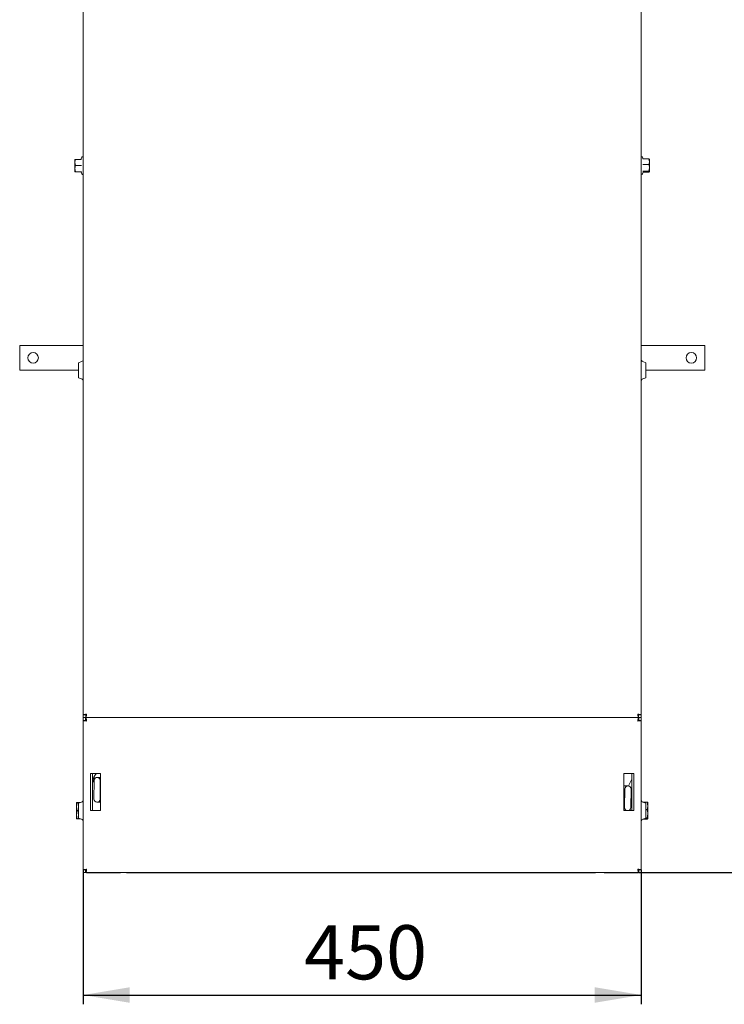
# Paper-space layout 'Sheet3' of a CAD drawing. Units: millimetres. Extents: x 5 to 450, y 2 to 292.
# Drawn here: x 191 to 229, y 93 to 146 of the extents above; entities that cross this region are included whole.
import ezdxf

# ---------------------------------------------------------------- set-up
doc = ezdxf.new("R2010")
doc.units = ezdxf.units.MM
doc.layers.add('FORMAT', color=7, linetype='Continuous')
doc.styles.add('SLDTEXTSTYLE2', font='TXT', dxfattribs={"width": 0.663})
doc.dimstyles.new('SLDDIMSTYLE4', dxfattribs={"dimtxt": 2.69062, "dimasz": 2.5, "dimexe": 0, "dimexo": 0.0625, "dimgap": 0.672655, "dimtad": 1, "dimdec": 0, "dimlfac": 15, "dimrnd": 1e-09, "dimzin": 12, "dimdsep": 46, "dimtxsty": 'SLDTEXTSTYLE2', "dimsah": 1, "dimcen": 0.09, "dimadec": 0, "dimazin": 3, "dimtfac": 1, "dimtdec": 0, "dimtofl": 0, "dimtmove": 0, "dimatfit": 3, "dimfxl": 1, "dimfrac": 2, "dimtolj": 1, "dimtzin": 12, "dimarcsym": 0})
doc.dimstyles.new('SLDDIMSTYLE5', dxfattribs={"dimtxt": 2.69062, "dimasz": 2.5, "dimexe": 0, "dimexo": 0.0625, "dimgap": 0.672655, "dimtad": 1, "dimlfac": 15, "dimrnd": 1e-09, "dimzin": 12, "dimdsep": 46, "dimtxsty": 'SLDTEXTSTYLE2', "dimsah": 1, "dimcen": 0.09, "dimadec": 0, "dimazin": 3, "dimtfac": 1, "dimtofl": 0, "dimtmove": 0, "dimatfit": 3, "dimfxl": 1, "dimfrac": 2, "dimtolj": 1, "dimtzin": 12, "dimarcsym": 0})

# ---------------------------------------------------------------- blocks, each defined once
blk = doc.blocks.new('_D_7')
at = {"layer": 'FORMAT'}
for p, q in [((224.301, 226.917), (234.568, 226.917)), ((234.068, 99.791), (234.068, 226.917)), ((224.333, 99.791), (234.568, 99.791))]:
    blk.add_line(p, q, dxfattribs=at)
for points in [[(234.068, 226.917), (233.652, 224.417), (234.485, 224.417)], [(234.068, 99.791), (234.485, 102.291), (233.652, 102.291)]]:
    blk.add_solid(points, dxfattribs=at)
at = {"layer": 'FORMAT', "insert": (230.317, 158.66, -2.217), "char_height": 2.9104, "attachment_point": 1, "rotation": 90, "style": 'SLDTEXTSTYLE2'}
blk.add_mtext('1907', dxfattribs=at)
blk = doc.blocks.new('_D_8')
at = {"layer": 'FORMAT'}
for p, q in [((194.48, 99.938), (194.48, 92.716)), ((224.48, 99.938), (224.48, 92.716)), ((194.48, 93.216), (224.48, 93.216))]:
    blk.add_line(p, q, dxfattribs=at)
for points in [[(194.48, 93.216), (196.98, 92.8), (196.98, 93.633)], [(224.48, 93.216), (221.98, 93.633), (221.98, 92.8)]]:
    blk.add_solid(points, dxfattribs=at)
at = {"layer": 'FORMAT', "insert": (206.356, 96.968, -2.217), "char_height": 2.9104, "attachment_point": 1, "style": 'SLDTEXTSTYLE2'}
blk.add_mtext('450', dxfattribs=at)

psp = doc.layouts.new('Sheet3')

# ---------------------------------------------------------------- linework, layer by layer
at = {"color": 7, "linetype": 'Continuous', "lineweight": 15}
for p, q in [((194.48046, 180.14333), (194.48046, 108.27162)), ((224.48046, 108.27162), (224.48046, 180.14333)), ((194.04046, 138.12414), (194.04046, 137.95747)), ((194.36604, 138.12414), (194.07023, 138.12414)), ((194.40934, 138.24001), (194.37423, 138.14355)), ((194.37846, 138.14201), (194.3778, 138.14196)), ((224.58482, 138.14871), (224.55158, 138.24001)), ((224.59488, 138.14654), (224.89069, 138.14654)), ((224.89069, 138.14654), (224.92046, 137.99397)), ((224.92046, 137.99397), (224.92046, 138.12414)), ((194.04046, 137.95747), (194.04046, 137.62414)), ((194.07023, 137.79081), (194.04046, 137.95747)), ((194.07023, 137.45747), (194.04046, 137.62414)), ((194.04046, 137.62414), (194.04046, 137.45747)), ((194.36604, 137.79081), (194.07023, 137.79081)), ((224.59488, 137.84139), (224.89069, 137.84139)), ((224.92046, 137.66352), (224.92046, 137.99397)), ((224.92046, 137.46036), (224.92046, 137.66352)), ((194.36604, 137.45747), (194.07023, 137.45747)), ((194.36604, 137.45747), (194.07023, 137.45747)), ((194.37423, 137.43807), (194.40934, 137.3416)), ((194.37846, 137.43961), (194.3778, 137.43965)), ((224.55158, 137.3416), (224.58542, 137.43458)), ((224.59488, 137.48566), (224.89069, 137.48566)), ((224.59488, 137.43507), (224.89069, 137.43507)), ((224.89069, 137.48566), (224.92046, 137.46036)), ((194.48046, 128.12413), (191.06713, 128.12413)), ((191.06713, 128.12413), (191.06713, 126.79079)), ((227.8938, 128.12413), (224.48046, 128.12413)), ((227.8938, 126.79079), (227.8938, 128.12413)), ((194.39273, 127.25223), (194.23486, 127.19477)), ((194.23486, 127.19477), (194.23486, 126.38683)), ((224.72606, 127.19477), (224.56819, 127.25223)), ((224.72606, 127.19477), (224.72606, 126.38683)), ((191.06713, 126.79079), (194.23486, 126.79079)), ((191.06713, 126.79079), (194.23486, 126.79079)), ((191.06713, 126.79079), (191.06713, 126.79079)), ((224.72606, 126.79079), (227.8938, 126.79079)), ((224.72606, 126.79079), (227.8938, 126.79079)), ((227.8938, 126.79079), (227.8938, 126.79079)), ((194.23486, 126.38683), (194.39273, 126.32937)), ((194.23486, 126.38681), (194.39273, 126.32935)), ((224.56819, 126.32937), (224.72606, 126.38683)), ((224.56819, 126.32935), (224.72606, 126.38681)), ((194.48046, 108.27162), (194.6138, 108.27162)), ((194.48046, 108.27162), (194.48046, 108.27162)), ((194.48046, 108.27162), (194.48046, 108.12414)), ((194.48046, 108.12414), (194.6138, 108.12414)), ((194.48046, 107.97667), (194.48046, 108.12414)), ((194.48046, 107.97667), (194.48046, 99.93828)), ((194.48046, 107.97667), (194.6138, 107.97667)), ((194.6138, 108.27162), (194.6138, 108.27162)), ((194.6138, 108.27162), (194.64611, 108.27162)), ((194.6138, 107.97667), (194.6138, 108.12414)), ((194.62713, 107.99081), (194.62713, 108.12414)), ((194.62794, 108.12414), (194.62713, 108.12414)), ((194.62713, 107.99081), (194.62794, 107.99081)), ((194.62794, 107.99081), (194.62713, 107.99081)), ((194.62794, 108.12414), (194.62794, 108.25748)), ((194.62794, 108.12414), (224.33299, 108.12414)), ((194.62794, 108.12414), (194.62794, 107.99081)), ((224.31465, 108.27162), (224.34713, 108.27162)), ((224.33299, 108.12414), (224.33299, 108.25748)), ((224.33299, 107.99081), (224.33299, 108.12414)), ((224.33299, 108.12414), (224.3338, 108.12414)), ((224.33299, 107.99081), (224.3338, 107.99081)), ((224.3338, 107.99081), (224.33299, 107.99081)), ((224.3338, 107.99081), (224.3338, 108.12414)), ((224.48046, 108.27162), (224.34713, 108.27162)), ((224.34713, 108.27162), (224.34713, 108.27162)), ((224.48046, 108.12414), (224.34713, 108.12414)), ((224.34713, 107.97667), (224.34713, 108.12414)), ((224.48046, 107.97667), (224.34713, 107.97667)), ((224.48046, 108.27162), (224.48046, 108.12414)), ((224.48046, 108.27162), (224.48046, 108.27162)), ((224.48046, 107.97667), (224.48046, 108.12414)), ((224.48046, 99.93828), (224.48046, 107.97667)), ((194.66713, 107.93748), (194.66713, 107.93748)), ((224.2938, 107.93748), (224.2938, 107.93748)), ((195.4138, 105.12414), (194.88046, 105.12414)), ((194.88046, 103.12414), (194.88046, 105.12414)), ((194.88046, 105.12414), (195.4138, 105.12414)), ((194.88046, 105.12414), (194.88046, 105.12414)), ((194.98046, 105.12414), (194.98046, 103.12414)), ((194.98046, 105.12414), (194.98046, 105.12414)), ((195.16824, 105.13124), (195.09508, 104.98894)), ((195.4138, 103.12414), (195.4138, 105.12414)), ((195.4138, 105.12414), (195.4138, 105.12414)), ((224.08046, 105.12414), (223.54713, 105.12414)), ((223.54713, 103.12414), (223.54713, 105.12414)), ((223.54713, 105.12414), (224.08046, 105.12414)), ((223.54713, 105.12414), (223.54713, 105.12414)), ((223.98024, 104.81516), (223.86584, 104.59266)), ((223.98024, 104.81516), (223.98024, 104.81516)), ((223.98046, 105.12414), (223.98046, 103.12414)), ((223.98046, 105.12414), (223.98046, 105.12414)), ((224.08046, 103.12414), (224.08046, 105.12414)), ((224.08046, 105.12414), (224.08046, 105.12414)), ((195.06739, 104.63184), (194.98068, 104.76644)), ((194.98068, 104.76644), (194.98068, 104.76644)), ((194.98068, 104.76644), (195.06739, 104.63184)), ((195.06918, 104.74476), (195.05336, 103.74488)), ((195.40247, 104.73948), (195.38665, 103.73961)), ((223.54825, 104.46079), (223.54713, 104.46081)), ((223.59894, 104.2933), (223.58312, 103.29343)), ((223.86584, 104.59266), (223.79493, 104.45473)), ((223.93223, 104.28803), (223.91641, 103.28815)), ((195.38665, 103.73961), (195.38665, 103.73961)), ((224.48064, 103.70387), (224.48046, 103.71084)), ((194.12713, 103.55746), (194.12713, 103.34079)), ((194.12713, 103.34079), (194.12713, 102.90746)), ((194.16583, 103.12413), (194.12713, 103.34079)), ((194.3155, 103.55746), (194.16583, 103.55746)), ((194.39273, 103.58557), (194.23486, 103.52811)), ((194.23486, 103.52811), (194.23486, 102.72017)), ((223.91641, 103.28815), (223.91641, 103.28815)), ((224.56551, 103.58658), (224.79509, 103.58658)), ((224.72606, 103.52811), (224.56819, 103.58557)), ((224.72606, 103.52811), (224.72606, 102.72017)), ((224.72606, 103.18989), (224.79509, 103.18989)), ((224.79509, 103.58658), (224.8338, 103.38823)), ((224.8338, 103.38823), (224.8338, 103.55746)), ((224.8338, 102.95866), (224.8338, 103.38823)), ((194.16583, 102.69079), (194.12713, 102.90746)), ((194.12713, 102.90746), (194.12713, 102.69079)), ((194.23486, 103.12413), (194.16583, 103.12413)), ((194.31558, 102.69079), (194.16583, 102.69079)), ((194.31558, 102.69079), (194.16583, 102.69079)), ((194.23486, 102.72017), (194.39273, 102.66271)), ((194.31551, 102.69079), (194.39273, 102.66269)), ((194.88046, 103.12414), (195.4138, 103.12414)), ((223.54713, 103.12414), (223.74713, 103.12414)), ((223.7524, 103.12414), (224.08046, 103.12414)), ((224.56543, 102.66167), (224.79509, 102.66167)), ((224.56819, 102.66271), (224.72606, 102.72017)), ((224.72606, 102.72743), (224.79509, 102.72743)), ((224.79509, 102.72743), (224.8338, 102.69455)), ((224.8338, 102.69455), (224.8338, 102.95866)), ((194.48046, 99.97747), (194.48046, 99.97748)), ((194.48046, 99.93828), (194.6138, 99.93828)), ((194.48046, 99.93828), (194.48046, 99.79081)), ((194.48046, 99.79081), (194.6138, 99.79081)), ((194.48046, 99.79081), (194.6138, 99.79081)), ((194.48046, 99.79081), (194.48046, 99.79081)), ((194.61357, 99.93828), (194.64585, 99.93828)), ((194.6138, 99.93828), (194.6138, 99.79081)), ((194.6138, 99.93828), (194.64611, 99.93828)), ((194.6138, 99.79859), (194.62713, 99.79514)), ((194.62713, 99.79514), (194.6138, 99.79858)), ((194.6138, 99.79081), (194.6138, 99.79081)), ((194.62713, 99.92414), (194.62713, 99.79081)), ((194.62794, 99.92414), (194.62713, 99.92414)), ((196.54713, 99.79081), (194.62713, 99.79081)), ((194.62794, 99.79081), (194.62713, 99.79081)), ((194.62794, 99.79081), (194.62794, 99.92414)), ((194.62794, 99.79081), (224.33299, 99.79081)), ((194.66713, 99.97748), (194.66713, 99.97748)), ((194.66713, 99.79081), (195.62713, 99.79081)), ((194.66713, 99.79081), (194.66713, 99.79081)), ((194.66713, 99.7908), (196.48046, 99.7908)), ((194.66713, 99.7908), (194.66713, 99.7908)), ((194.66713, 99.79078), (196.48046, 99.79078)), ((195.14713, 99.79081), (195.14713, 99.7908)), ((195.14713, 99.7908), (195.14713, 99.7908)), ((195.14713, 99.79078), (195.14713, 99.79078)), ((195.62713, 99.79081), (195.62713, 99.79081)), ((195.8138, 99.7908), (195.8138, 99.79081)), ((195.8138, 99.7908), (195.8138, 99.7908)), ((195.8138, 99.79078), (195.8138, 99.79078)), ((196.48046, 99.7908), (196.48046, 99.7908)), ((196.48046, 99.79078), (196.48046, 99.79078)), ((196.54713, 99.79081), (196.54713, 99.79081)), ((196.54713, 99.79081), (222.4138, 99.79081)), ((222.02713, 99.79079), (196.80046, 99.79079)), ((197.08046, 99.79078), (197.08046, 99.79079)), ((197.08046, 99.79078), (221.88046, 99.79078)), ((197.08046, 99.79078), (221.88046, 99.79078)), ((197.08046, 99.79078), (197.08046, 99.79078)), ((221.88046, 99.79078), (221.88046, 99.79079)), ((221.88046, 99.79078), (221.88046, 99.79078)), ((224.3338, 99.79081), (222.4138, 99.79081)), ((222.4138, 99.79081), (222.4138, 99.79081)), ((224.2938, 99.7908), (222.48046, 99.7908)), ((222.48046, 99.7908), (222.48046, 99.7908)), ((224.2938, 99.79078), (222.48046, 99.79078)), ((222.48046, 99.79078), (222.48046, 99.79078)), ((223.14713, 99.7908), (223.14713, 99.79081)), ((223.14713, 99.7908), (223.14713, 99.7908)), ((223.14713, 99.79078), (223.14713, 99.79078)), ((224.2938, 99.79081), (223.3338, 99.79081)), ((223.3338, 99.79081), (223.3338, 99.79081)), ((223.8138, 99.79081), (223.8138, 99.7908)), ((223.8138, 99.7908), (223.8138, 99.7908)), ((223.8138, 99.79078), (223.8138, 99.79078)), ((224.2938, 99.97748), (224.2938, 99.97748)), ((224.2938, 99.79081), (224.2938, 99.79081)), ((224.2938, 99.7908), (224.2938, 99.7908)), ((224.31465, 99.93828), (224.34713, 99.93828)), ((224.31517, 99.93828), (224.34713, 99.93828)), ((224.33299, 99.92414), (224.33299, 99.79081)), ((224.33299, 99.92414), (224.3338, 99.92414)), ((224.33299, 99.79081), (224.3338, 99.79081)), ((224.3338, 99.92414), (224.3338, 99.79081)), ((224.48046, 99.93828), (224.34713, 99.93828)), ((224.34713, 99.93828), (224.34713, 99.79081)), ((224.48046, 99.79081), (224.34713, 99.79081)), ((224.48046, 99.79081), (224.34713, 99.79081)), ((224.34713, 99.79081), (224.34713, 99.79081)), ((224.48046, 99.97747), (224.48046, 99.97748)), ((224.48046, 99.93828), (224.48046, 99.79081)), ((224.48046, 99.79081), (224.48046, 99.79081))]:
    psp.add_line(p, q, dxfattribs=at)
at = {"color": 7, "linetype": 'Continuous', "lineweight": 15, "flags": 128}
for points in [[(194.48046, 108.27162), (194.48405, 108.27162), (194.49467, 108.27162), (194.51192, 108.27162), (194.53514, 108.27162), (194.56342, 108.27162), (194.59569, 108.27162), (194.63071, 108.27162), (194.64585, 108.27162)], [(224.31517, 108.27162), (224.33021, 108.27162), (224.36523, 108.27162), (224.3975, 108.27162), (224.42579, 108.27162), (224.449, 108.27162), (224.46625, 108.27162), (224.47687, 108.27162), (224.48046, 108.27162)], [(195.4138, 104.90599), (195.37426, 104.90661), (195.33623, 104.90722), (195.30289, 104.90774), (195.27553, 104.90818), (195.25521, 104.9085), (195.24269, 104.9087), (195.23846, 104.90876)], [(223.76822, 104.45731), (223.764, 104.45738), (223.75148, 104.45757), (223.73115, 104.45789), (223.7038, 104.45833), (223.67046, 104.45886), (223.63243, 104.45946), (223.59117, 104.46011), (223.54825, 104.46079)], [(195.4138, 103.57249), (195.39442, 103.5728), (195.35316, 103.57345), (195.31513, 103.57405), (195.2818, 103.57458), (195.25444, 103.57501), (195.23411, 103.57533), (195.22159, 103.57553), (195.21737, 103.5756)], [(223.74707, 103.12414), (223.7429, 103.12421), (223.73038, 103.12441), (223.71006, 103.12473), (223.6827, 103.12516), (223.64937, 103.12569), (223.61134, 103.12629), (223.57007, 103.12694), (223.54713, 103.12731)], [(194.63096, 99.93828), (194.6375, 99.93313), (194.64052, 99.93125)], [(195.8138, 99.79081), (195.80029, 99.79081), (195.76088, 99.79081), (195.69875, 99.79081), (195.61893, 99.79081), (195.5279, 99.79081), (195.43302, 99.79081), (195.34199, 99.79081), (195.26217, 99.79081), (195.20004, 99.79081), (195.16063, 99.79081), (195.14713, 99.79081)], [(195.8138, 99.7908), (195.80029, 99.7908), (195.76088, 99.7908), (195.69875, 99.7908), (195.61893, 99.7908), (195.5279, 99.7908), (195.43302, 99.7908), (195.34199, 99.7908), (195.26217, 99.7908), (195.20004, 99.7908), (195.16063, 99.7908), (195.14713, 99.7908)], [(195.14713, 99.7908), (195.16063, 99.7908), (195.20004, 99.7908), (195.26217, 99.7908), (195.34199, 99.7908), (195.43302, 99.7908), (195.5279, 99.7908), (195.61893, 99.7908), (195.69875, 99.7908), (195.76088, 99.7908), (195.80029, 99.7908), (195.8138, 99.7908)], [(195.14713, 99.7908), (195.16063, 99.7908), (195.20004, 99.7908), (195.26217, 99.7908), (195.34199, 99.7908), (195.43302, 99.7908), (195.5279, 99.7908), (195.61893, 99.7908), (195.69875, 99.7908), (195.76088, 99.7908), (195.80029, 99.7908), (195.8138, 99.7908)], [(195.8138, 99.79078), (195.80029, 99.79078), (195.76088, 99.79078), (195.69875, 99.79078), (195.61893, 99.79078), (195.5279, 99.79078), (195.43302, 99.79078), (195.34199, 99.79078), (195.26217, 99.79078), (195.20004, 99.79078), (195.16063, 99.79078), (195.14713, 99.79078)], [(195.14713, 99.79078), (195.16063, 99.79078), (195.20004, 99.79078), (195.26217, 99.79078), (195.34199, 99.79078), (195.43302, 99.79078), (195.5279, 99.79078), (195.61893, 99.79078), (195.69875, 99.79078), (195.76088, 99.79078), (195.80029, 99.79078), (195.8138, 99.79078)], [(223.14713, 99.79081), (223.16063, 99.79081), (223.20004, 99.79081), (223.26217, 99.79081), (223.34199, 99.79081), (223.43302, 99.79081), (223.5279, 99.79081), (223.61893, 99.79081), (223.69875, 99.79081), (223.76088, 99.79081), (223.80029, 99.79081), (223.8138, 99.79081)], [(223.8138, 99.7908), (223.80029, 99.7908), (223.76088, 99.7908), (223.69875, 99.7908), (223.61893, 99.7908), (223.5279, 99.7908), (223.43302, 99.7908), (223.34199, 99.7908), (223.26217, 99.7908), (223.20004, 99.7908), (223.16063, 99.7908), (223.14713, 99.7908)], [(223.8138, 99.7908), (223.80029, 99.7908), (223.76088, 99.7908), (223.69875, 99.7908), (223.61893, 99.7908), (223.5279, 99.7908), (223.43302, 99.7908), (223.34199, 99.7908), (223.26217, 99.7908), (223.20004, 99.7908), (223.16063, 99.7908), (223.14713, 99.7908)], [(223.14713, 99.7908), (223.16063, 99.7908), (223.20004, 99.7908), (223.26217, 99.7908), (223.34199, 99.7908), (223.43302, 99.7908), (223.5279, 99.7908), (223.61893, 99.7908), (223.69875, 99.7908), (223.76088, 99.7908), (223.80029, 99.7908), (223.8138, 99.7908)], [(223.8138, 99.79078), (223.80029, 99.79078), (223.76088, 99.79078), (223.69875, 99.79078), (223.61893, 99.79078), (223.5279, 99.79078), (223.43302, 99.79078), (223.34199, 99.79078), (223.26217, 99.79078), (223.20004, 99.79078), (223.16063, 99.79078), (223.14713, 99.79078)], [(223.14713, 99.79078), (223.16063, 99.79078), (223.20004, 99.79078), (223.26217, 99.79078), (223.34199, 99.79078), (223.43302, 99.79078), (223.5279, 99.79078), (223.61893, 99.79078), (223.69875, 99.79078), (223.76088, 99.79078), (223.80029, 99.79078), (223.8138, 99.79078)], [(224.32997, 99.93828), (224.32343, 99.93313), (224.32041, 99.93125)]]:
    psp.add_lwpolyline(points, dxfattribs=at)
at = {"color": 7, "linetype": 'Continuous', "lineweight": 15}
for centre in [(191.78713, 127.45746), (227.1738, 127.45746)]:
    psp.add_circle(centre, 0.28333, dxfattribs=at)
for centre, radius, start, end in [((194.34861, 138.1508), 0.02666, 276.896775, 344.445977), ((194.4438, 138.22747), 0.03667, 360, 160), ((224.51713, 138.22747), 0.03667, 20, 180), ((194.34861, 137.43081), 0.02666, 16.34389, 83.076278), ((194.4438, 137.35414), 0.03667, 200, 360), ((224.51713, 137.35414), 0.03667, 180, 340), ((191.78713, 127.45746), 0.28333, 0, 179.999999), ((227.1738, 127.45746), 0.28333, 0, 179.999999), ((194.34713, 127.37752), 0.13333, 290, 0), ((224.6138, 127.37752), 0.13333, 180, 250), ((194.34713, 126.20408), 0.13333, 0, 70), ((194.34713, 126.20406), 0.13333, 0, 19.303227), ((224.6138, 126.20408), 0.13333, 110, 180), ((195.48046, 104.7908), 0.43333, 152.790797, 197.775283), ((195.23583, 104.74212), 0.16667, 89.093426, 179.093426), ((195.48046, 104.7908), 0.43333, 129.713411, 152.790797), ((195.23583, 104.74212), 0.16667, 359.093426, 89.093426), ((223.76559, 104.29066), 0.16667, 89.093426, 179.093426), ((223.76559, 104.29066), 0.16667, 359.093426, 89.093426), ((194.34713, 103.71086), 0.13333, 290, 0), ((195.22, 103.74225), 0.16667, 179.093426, 269.093426), ((195.22, 103.74224), 0.16667, 179.093426, 269.093426), ((195.22, 103.74225), 0.16667, 269.093426, 359.093426), ((195.22, 103.74224), 0.16667, 269.093426, 359.093426), ((224.6138, 103.71086), 0.13333, 180, 250), ((223.74977, 103.29079), 0.16667, 179.093426, 269.093426), ((223.74977, 103.29079), 0.16667, 179.093426, 269.093426), ((223.74977, 103.29079), 0.16667, 269.093426, 359.093426), ((223.74977, 103.29079), 0.16667, 270.926996, 359.093426), ((194.34713, 102.53742), 0.13333, 0, 70), ((224.6138, 102.53742), 0.13333, 110, 180), ((194.34713, 102.53739), 0.13333, 0, 19.303227)]:
    psp.add_arc(centre, radius, start, end, dxfattribs=at)
for points, knots in [([(194.04046, 137.95747), (194.04049, 137.96142), (194.04092, 138.01771), (194.05611, 138.07286), (194.07023, 138.12414)], [0, 0, 0, 0, 0.070200577, 1, 1, 1, 1]), ([(194.07023, 138.12414), (194.06653, 138.12414), (194.04897, 138.12414), (194.04421, 138.12414), (194.04046, 138.12414)], [0, 0, 0, 0, 0.21100076, 1, 1, 1, 1]), ([(194.36604, 138.12414), (194.36899, 138.12442), (194.37488, 138.12498), (194.38293, 138.12908), (194.38951, 138.13501), (194.39264, 138.14012), (194.39379, 138.14283), (194.39382, 138.14291)], [0, 0, 0, 0, 0.23610965, 0.47125055, 0.73222157, 0.99249652, 1, 1, 1, 1]), ([(224.59488, 138.14654), (224.59193, 138.14684), (224.58605, 138.14743), (224.578, 138.15182), (224.57141, 138.15814), (224.56828, 138.1636), (224.56713, 138.16649), (224.5671, 138.16657)], [0, 0, 0, 0, 0.23610965, 0.47125055, 0.73222157, 0.99249652, 1, 1, 1, 1]), ([(224.92046, 138.12125), (224.92043, 138.12185), (224.92001, 138.13039), (224.90482, 138.13876), (224.89069, 138.14654)], [0, 0, 0, 0, 0.07020058, 1, 1, 1, 1]), ([(194.04046, 137.62414), (194.04049, 137.62809), (194.04092, 137.68437), (194.05611, 137.73953), (194.07023, 137.79081)], [0, 0, 0, 0, 0.070200577, 1, 1, 1, 1]), ([(194.39382, 137.79081), (194.39379, 137.79081), (194.39264, 137.79081), (194.38951, 137.79081), (194.38293, 137.79081), (194.37488, 137.79081), (194.36899, 137.79081), (194.36604, 137.79081)], [0, 0, 0, 0, 0.00750348, 0.26777843, 0.52874945, 0.76389035, 1, 1, 1, 1]), ([(224.5671, 137.84424), (224.56713, 137.84423), (224.56828, 137.84382), (224.57141, 137.84304), (224.578, 137.84214), (224.58605, 137.84152), (224.59193, 137.84143), (224.59488, 137.84139)], [0, 0, 0, 0, 0.00750348, 0.26777843, 0.52874945, 0.76389035, 1, 1, 1, 1]), ([(224.92046, 137.99397), (224.92043, 137.99035), (224.92001, 137.93883), (224.90482, 137.88834), (224.89069, 137.84139)], [0, 0, 0, 0, 0.070200577, 1, 1, 1, 1]), ([(224.89069, 137.84139), (224.90287, 137.79633), (224.91872, 137.73766), (224.92013, 137.67748), (224.92046, 137.66352)], [0, 0, 0, 0, 0.76815073, 1, 1, 1, 1]), ([(224.92046, 137.66352), (224.91671, 137.61601), (224.91196, 137.55579), (224.8944, 137.49788), (224.89069, 137.48566)], [0, 0, 0, 0, 0.78899924, 1, 1, 1, 1]), ([(194.04046, 137.45747), (194.04421, 137.45747), (194.04897, 137.45747), (194.06653, 137.45747), (194.07023, 137.45747)], [0, 0, 0, 0, 0.78899924, 1, 1, 1, 1]), ([(194.07023, 137.45747), (194.05806, 137.45747), (194.04221, 137.45747), (194.04079, 137.45747), (194.04046, 137.45747)], [0, 0, 0, 0, 0.76815073, 1, 1, 1, 1]), ([(194.34968, 137.45747), (194.34926, 137.45747), (194.34245, 137.45747), (194.35462, 137.45747), (194.36604, 137.45747)], [0, 0, 0, 0, 0.061342341, 1, 1, 1, 1]), ([(194.39382, 137.43871), (194.39379, 137.43878), (194.39264, 137.44149), (194.38951, 137.4466), (194.38293, 137.45253), (194.37488, 137.45664), (194.36899, 137.45719), (194.36604, 137.45747)], [0, 0, 0, 0, 0.00750348, 0.26777843, 0.52874945, 0.76389035, 1, 1, 1, 1]), ([(224.5671, 137.46848), (224.56713, 137.46854), (224.56828, 137.47102), (224.57141, 137.47571), (224.578, 137.48113), (224.58605, 137.48489), (224.59193, 137.4854), (224.59488, 137.48566)], [0, 0, 0, 0, 0.007503482, 0.267778432, 0.528749452, 0.76389035, 1, 1, 1, 1]), ([(224.58482, 137.4329), (224.58528, 137.43315), (224.58828, 137.43478), (224.59186, 137.43494), (224.59488, 137.43507)], [0, 0, 0, 0, 0.15321552, 1, 1, 1, 1]), ([(224.92046, 137.46036), (224.92043, 137.45976), (224.92001, 137.45122), (224.90482, 137.44285), (224.89069, 137.43507)], [0, 0, 0, 0, 0.07020058, 1, 1, 1, 1]), ([(194.66713, 108.31081), (194.64443, 108.30777), (194.60053, 108.30191), (194.54371, 108.29321), (194.50264, 108.28472), (194.48291, 108.27751), (194.4811, 108.27315), (194.48046, 108.27162)], [0, 0, 0, 0, 0.23209721, 0.44874746, 0.66539582, 0.88204415, 1, 1, 1, 1]), ([(194.48046, 107.97667), (194.48292, 107.9736), (194.48765, 107.9677), (194.52298, 107.95897), (194.57226, 107.95048), (194.62354, 107.9433), (194.65588, 107.93898), (194.66713, 107.93748)], [0, 0, 0, 0, 0.23450684, 0.45116394, 0.66781886, 0.88447375, 1, 1, 1, 1]), ([(194.62794, 108.12414), (194.63097, 108.12655), (194.63684, 108.13121), (194.64553, 108.16618), (194.65402, 108.21532), (194.66124, 108.26675), (194.66559, 108.29933), (194.66713, 108.31081)], [0, 0, 0, 0, 0.23209721, 0.44874746, 0.66539582, 0.88204415, 1, 1, 1, 1]), ([(224.2938, 108.31081), (224.29683, 108.28811), (224.3027, 108.24421), (224.31139, 108.18739), (224.31988, 108.14633), (224.3271, 108.12659), (224.33145, 108.12478), (224.33299, 108.12414)], [0, 0, 0, 0, 0.23209721, 0.44874746, 0.66539582, 0.88204415, 1, 1, 1, 1]), ([(224.48046, 108.27162), (224.47805, 108.27465), (224.47339, 108.28052), (224.43842, 108.28922), (224.38929, 108.29771), (224.33786, 108.30492), (224.30528, 108.30927), (224.2938, 108.31081)], [0, 0, 0, 0, 0.23209721, 0.44874746, 0.66539582, 0.88204415, 1, 1, 1, 1]), ([(224.33299, 108.12414), (224.32992, 108.12168), (224.32402, 108.11695), (224.31529, 108.08163), (224.3068, 108.03234), (224.29962, 107.98106), (224.2953, 107.94872), (224.2938, 107.93748)], [0, 0, 0, 0, 0.23450684, 0.45116394, 0.66781886, 0.88447375, 1, 1, 1, 1]), ([(195.09508, 104.98894), (195.09237, 104.98366), (195.05374, 104.90853), (195.01588, 104.8349), (194.98068, 104.76644)], [0, 0, 0, 0, 0.07021477, 1, 1, 1, 1]), ([(194.12713, 103.34079), (194.12717, 103.34593), (194.12772, 103.4191), (194.14747, 103.4908), (194.16583, 103.55746)], [0, 0, 0, 0, 0.070214766, 1, 1, 1, 1]), ([(194.16583, 103.55746), (194.16073, 103.55746), (194.13794, 103.55746), (194.13185, 103.55746), (194.12713, 103.55746)], [0, 0, 0, 0, 0.22371328, 1, 1, 1, 1]), ([(224.8338, 103.5537), (224.83376, 103.55448), (224.83321, 103.56558), (224.81346, 103.57646), (224.79509, 103.58658)], [0, 0, 0, 0, 0.07021477, 1, 1, 1, 1]), ([(224.8338, 103.38823), (224.83376, 103.38353), (224.83321, 103.31655), (224.81346, 103.25091), (224.79509, 103.18989)], [0, 0, 0, 0, 0.070214766, 1, 1, 1, 1]), ([(224.79509, 103.18989), (224.81075, 103.13208), (224.83141, 103.05583), (224.83333, 102.97758), (224.8338, 102.95866)], [0, 0, 0, 0, 0.758148583, 1, 1, 1, 1]), ([(194.12713, 102.90746), (194.12717, 102.9126), (194.12772, 102.98576), (194.14747, 103.05746), (194.16583, 103.12413)], [0, 0, 0, 0, 0.07021477, 1, 1, 1, 1]), ([(194.12713, 102.69079), (194.13185, 102.69079), (194.13794, 102.69079), (194.16073, 102.69079), (194.16583, 102.69079)], [0, 0, 0, 0, 0.776286725, 1, 1, 1, 1]), ([(194.16583, 102.69079), (194.15017, 102.69079), (194.12952, 102.69079), (194.12759, 102.69079), (194.12713, 102.69079)], [0, 0, 0, 0, 0.75814858, 1, 1, 1, 1]), ([(224.8338, 102.95866), (224.82907, 102.89788), (224.82298, 102.81959), (224.80019, 102.74428), (224.79509, 102.72743)], [0, 0, 0, 0, 0.77628672, 1, 1, 1, 1]), ([(224.8338, 102.69455), (224.83376, 102.69377), (224.83321, 102.68267), (224.81346, 102.67179), (224.79509, 102.66167)], [0, 0, 0, 0, 0.07021477, 1, 1, 1, 1]), ([(194.66713, 99.97748), (194.64443, 99.97444), (194.60053, 99.96857), (194.54371, 99.95988), (194.50264, 99.95139), (194.48291, 99.94417), (194.4811, 99.93982), (194.48046, 99.93828)], [0, 0, 0, 0, 0.23209721, 0.44874746, 0.66539582, 0.88204415, 1, 1, 1, 1]), ([(224.48046, 99.93828), (224.478, 99.94135), (224.47327, 99.94725), (224.43795, 99.95598), (224.38866, 99.96447), (224.33738, 99.97165), (224.30504, 99.97597), (224.2938, 99.97748)], [0, 0, 0, 0, 0.23450684, 0.45116394, 0.66781886, 0.88447375, 1, 1, 1, 1])]:
    psp.add_open_spline(points, degree=3, knots=knots, dxfattribs=at)
for points in [[(194.66713, 108.31081), (194.66014, 108.30754), (194.64616, 108.30101), (194.62853, 108.29121), (194.6162, 108.28142), (194.6146, 108.27488), (194.6138, 108.27162)], [(194.6138, 107.97667), (194.6146, 107.9734), (194.6162, 107.96687), (194.62853, 107.95707), (194.64616, 107.94727), (194.66014, 107.94074), (194.66713, 107.93748)], [(194.62794, 108.25748), (194.6312, 108.25828), (194.63773, 108.25988), (194.64753, 108.27221), (194.65733, 108.28984), (194.66386, 108.30382), (194.66713, 108.31081)], [(194.66713, 107.93748), (194.66386, 107.96194), (194.65733, 108.01086), (194.64753, 108.07256), (194.63773, 108.11572), (194.6312, 108.12134), (194.62794, 108.12414)], [(194.66713, 107.93748), (194.66386, 107.94446), (194.65733, 107.95844), (194.64753, 107.97607), (194.63773, 107.9884), (194.6312, 107.99001), (194.62794, 107.99081)], [(224.2938, 108.31081), (224.29706, 108.30382), (224.30359, 108.28984), (224.31339, 108.27221), (224.32319, 108.25988), (224.32972, 108.25828), (224.33299, 108.25748)], [(224.34713, 108.27162), (224.34633, 108.27488), (224.34472, 108.28142), (224.33239, 108.29121), (224.31476, 108.30101), (224.30078, 108.30754), (224.2938, 108.31081)], [(224.33299, 107.99081), (224.32972, 107.99001), (224.32319, 107.9884), (224.31339, 107.97607), (224.30359, 107.95844), (224.29706, 107.94446), (224.2938, 107.93748)], [(224.2938, 107.93748), (224.31826, 107.94074), (224.36718, 107.94727), (224.42888, 107.95707), (224.47204, 107.96687), (224.47766, 107.9734), (224.48046, 107.97667)], [(224.2938, 107.93748), (224.30078, 107.94074), (224.31476, 107.94727), (224.33239, 107.95707), (224.34472, 107.96687), (224.34633, 107.9734), (224.34713, 107.97667)], [(194.66713, 99.97748), (194.66014, 99.97421), (194.64616, 99.96768), (194.62853, 99.95788), (194.6162, 99.94808), (194.6146, 99.94155), (194.6138, 99.93828)], [(194.62794, 99.79081), (194.6312, 99.79362), (194.63773, 99.79923), (194.64753, 99.84239), (194.65733, 99.9041), (194.66386, 99.95302), (194.66713, 99.97748)], [(194.62794, 99.92414), (194.6312, 99.92494), (194.63773, 99.92655), (194.64753, 99.93888), (194.65733, 99.95651), (194.66386, 99.97049), (194.66713, 99.97748)], [(224.2938, 99.97748), (224.29706, 99.95302), (224.30359, 99.9041), (224.31339, 99.84239), (224.32319, 99.79923), (224.32972, 99.79362), (224.33299, 99.79081)], [(224.2938, 99.97748), (224.29706, 99.97049), (224.30359, 99.95651), (224.31339, 99.93888), (224.32319, 99.92655), (224.32972, 99.92494), (224.33299, 99.92414)], [(224.34713, 99.93828), (224.34633, 99.94155), (224.34472, 99.94808), (224.33239, 99.95788), (224.31476, 99.96768), (224.30078, 99.97421), (224.2938, 99.97748)]]:
    psp.add_open_spline(points, degree=3, dxfattribs=at)

# ---------------------------------------------------------------- dimensions: what is measured, and where the dimension line sits
at = {"layer": 'FORMAT'}
dim = psp.add_linear_dim(base=(234.06826, 226.91748), p1=(224.33299, 99.79081), p2=(224.30149, 226.91748), angle=90, dimstyle='SLDDIMSTYLE4', dxfattribs=at)
dim.commit()
dim.dimension.update_dxf_attribs({"geometry": '_D_7', "text_midpoint": (234.06826, 163.9423), "dimtype": 160})
dim = psp.add_linear_dim(base=(224.48046, 93.21636), p1=(194.48046, 99.93828), p2=(224.48046, 99.93828), dimstyle='SLDDIMSTYLE5', dxfattribs=at)
dim.commit()
dim.dimension.update_dxf_attribs({"geometry": '_D_8', "text_midpoint": (210.66793, 93.21636), "dimtype": 160})

doc.saveas('drawing.dxf')
